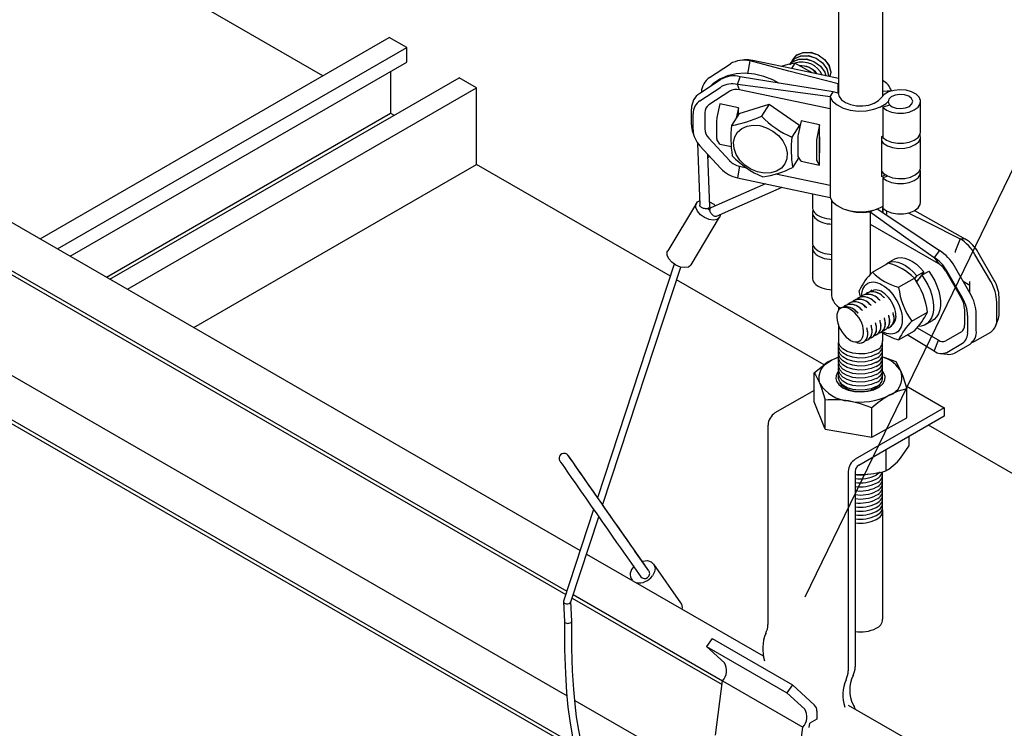
# Model space of a CAD drawing. Extents: x 0 to 282, y 0 to 195.
# Drawn here: x 146 to 166, y 121 to 136 of the extents above; entities that cross this region are included whole.
import ezdxf

# ---------------------------------------------------------------- set-up
doc = ezdxf.new("R2010")
doc.units = 0
for name, color, linetype in [('BBクリッパー', 7, 'CONTINUOUS'), ('天井ボード', 7, 'CONTINUOUS'), ('天井下地', 7, 'CONTINUOUS'), ('文字_図枠_寸法', 7, 'CONTINUOUS')]:
    doc.layers.add(name, color=color, linetype=linetype)

msp = doc.modelspace()

# ---------------------------------------------------------------- linework, layer by layer
at = {"layer": 'BBクリッパー', "linetype": 'CONTINUOUS'}
for p, q in [((159.704, 134.604), (160.125, 134.882)), ((160.41, 134.962), (160.327, 134.952)), ((160.479, 134.683), (160.524, 134.942)), ((160.524, 134.942), (160.577, 134.953)), ((161.355, 134.918), (161.354, 134.917)), ((161.431, 134.894), (161.363, 134.787)), ((161.398, 134.986), (161.397, 134.985)), ((159.503, 134.286), (159.924, 134.563)), ((160.269, 134.465), (160.323, 134.623)), ((160.31, 134.357), (160.269, 134.465)), ((162.311, 134.482), (162.308, 134.477)), ((162.308, 134.477), (162.311, 134.477)), ((162.308, 134.293), (162.308, 134.477)), ((159.509, 134.136), (159.931, 134.414)), ((160.111, 134.328), (159.689, 134.05)), ((162.144, 133.972), (160.31, 134.357)), ((162.144, 134.217), (162.205, 134.315)), ((162.311, 134.292), (162.205, 134.315)), ((163.386, 134.334), (163.211, 134.322)), ((163.386, 134.332), (163.386, 134.334)), ((159.912, 134.074), (159.854, 133.799)), ((160.288, 133.995), (159.912, 134.074)), ((160.305, 133.88), (160.91, 134.068)), ((160.91, 134.068), (160.755, 133.823)), ((160.91, 134.068), (161.527, 133.642)), ((162.144, 134.217), (162.144, 133.972)), ((163.352, 134.048), (163.214, 134.002)), ((163.979, 133.508), (163.979, 134.12)), ((159.338, 133.645), (159.338, 133.974)), ((159.369, 133.542), (159.369, 133.872)), ((159.607, 133.894), (159.607, 133.565)), ((160.305, 133.88), (160.151, 133.635)), ((160.288, 133.995), (160.242, 133.78)), ((160.288, 133.852), (160.288, 133.995)), ((162.144, 133.972), (162.144, 132.421)), ((163.214, 134.002), (163.214, 133.389)), ((159.847, 133.739), (159.847, 133.386)), ((161.527, 133.642), (161.372, 133.397)), ((161.556, 133.728), (161.498, 133.454)), ((161.527, 133.642), (161.528, 133.592)), ((161.932, 133.649), (161.556, 133.728)), ((161.932, 133.649), (161.874, 133.375)), ((161.932, 133.406), (161.932, 133.649)), ((159.365, 133.489), (159.392, 133.41)), ((159.459, 133.277), (159.505, 132.021)), ((159.689, 133.375), (160.111, 132.92)), ((159.912, 133.257), (159.854, 133.347)), ((159.912, 133.257), (160.146, 133.208)), ((161.491, 133.393), (161.491, 133.04)), ((161.867, 133.314), (161.867, 132.961)), ((161.932, 133.406), (161.929, 133.39)), ((161.929, 133.39), (161.929, 133.081)), ((161.932, 133.075), (161.932, 133.406)), ((163.19, 133.411), (163.211, 133.423)), ((163.19, 132.595), (163.19, 133.411)), ((163.979, 132.793), (163.979, 133.406)), ((159.931, 132.764), (159.509, 133.219)), ((159.706, 131.987), (159.668, 133.045)), ((161.932, 133.075), (161.929, 133.081)), ((161.932, 132.832), (161.932, 133.075)), ((159.708, 133.002), (159.67, 132.98)), ((161.511, 132.982), (161.384, 132.781)), ((161.556, 132.911), (161.498, 133.002)), ((161.556, 132.911), (161.932, 132.832)), ((161.932, 132.832), (161.874, 132.923)), ((160.31, 132.806), (160.269, 132.57)), ((160.31, 132.806), (160.451, 132.776)), ((161.045, 132.652), (162.144, 132.421)), ((163.979, 132.079), (163.979, 132.691)), ((160.836, 132.451), (159.728, 131.964)), ((163.316, 132.607), (163.214, 132.573)), ((163.214, 132.573), (163.214, 131.96)), ((159.846, 131.797), (161.173, 132.381)), ((161.787, 132.251), (161.787, 131.974)), ((162.144, 132.421), (162.144, 132.176)), ((159.437, 132.056), (158.857, 131.093)), ((162.176, 132.121), (162.176, 130.19)), ((159.677, 131.929), (159.702, 131.97)), ((159.712, 131.949), (159.687, 131.909)), ((161.787, 131.872), (161.787, 131.258)), ((162.954, 131.882), (163.016, 131.917)), ((162.954, 131.882), (162.954, 131.636)), ((163.209, 131.993), (163.209, 131.871)), ((163.215, 131.959), (163.215, 131.866)), ((163.295, 131.833), (163.295, 131.903)), ((163.854, 131.909), (164.89, 131.328)), ((159.328, 130.809), (159.908, 131.773)), ((159.923, 131.831), (159.923, 131.826)), ((162.954, 131.636), (162.954, 130.607)), ((162.954, 131.636), (164.338, 130.837)), ((164.779, 131.338), (164.688, 131.102)), ((164.89, 131.328), (164.779, 131.338)), ((161.787, 131.156), (161.787, 130.542)), ((164.363, 131.097), (164.252, 130.96)), ((165.464, 130.507), (165.146, 131.058)), ((163.001, 130.66), (163.32, 130.845)), ((163.449, 130.925), (163.307, 130.843)), ((164.252, 130.96), (164.338, 130.837)), ((165.398, 130.469), (165.08, 131.02)), ((158.989, 130.823), (157.433, 126.086)), ((157.536, 125.939), (159.121, 130.763)), ((163.899, 130.589), (164.041, 130.67)), ((164.041, 130.67), (163.958, 130.538)), ((164.004, 130.598), (164.146, 130.68)), ((164.488, 130.679), (164.807, 130.128)), ((164.826, 130.139), (164.508, 130.69)), ((164.981, 130.229), (164.663, 130.78)), ((163.533, 130.353), (163.852, 130.537)), ((163.86, 130.526), (163.899, 130.589)), ((163.925, 130.495), (163.892, 130.475)), ((163.9, 130.462), (164.004, 130.598)), ((164.001, 130.593), (163.996, 130.598)), ((164.979, 130.393), (164.84, 130.473)), ((164.979, 130.234), (164.979, 130.47)), ((162.759, 130.156), (162.735, 130.282)), ((162.899, 130.243), (162.898, 130.243)), ((162.988, 130.295), (162.987, 130.294)), ((162.634, 130.09), (162.632, 130.089)), ((162.722, 130.141), (162.721, 130.14)), ((162.811, 130.192), (162.809, 130.191)), ((165.523, 129.72), (165.523, 130.05)), ((165.569, 129.821), (165.569, 130.151)), ((162.367, 129.934), (162.325, 129.901)), ((162.366, 129.936), (162.339, 129.915)), ((162.368, 129.936), (162.366, 129.936)), ((162.395, 129.946), (162.385, 129.941)), ((162.456, 129.988), (162.455, 129.987)), ((162.545, 130.039), (162.544, 130.038)), ((163.799, 129.667), (164.118, 129.852)), ((164.869, 129.918), (164.869, 129.588)), ((163.157, 129.68), (163.156, 129.687)), ((163.246, 129.732), (163.245, 129.738)), ((163.334, 129.783), (163.333, 129.79)), ((163.423, 129.834), (163.422, 129.841)), ((164.078, 129.598), (164.22, 129.679)), ((164.932, 129.453), (164.932, 129.783)), ((165.106, 129.48), (165.106, 129.81)), ((165.495, 129.561), (165.546, 129.686)), ((162.891, 129.527), (162.89, 129.534)), ((162.98, 129.578), (162.979, 129.585)), ((163.068, 129.629), (163.067, 129.636)), ((163.182, 129.444), (163.183, 129.445)), ((163.27, 129.495), (163.272, 129.496)), ((163.359, 129.547), (163.36, 129.547)), ((163.533, 129.289), (163.852, 129.473)), ((164.338, 129.282), (163.904, 129.532)), ((164.807, 129.451), (164.488, 129.267)), ((165.08, 129.261), (165.398, 129.445)), ((162.748, 129.271), (162.758, 129.277)), ((162.758, 129.276), (162.749, 129.27)), ((162.75, 129.27), (162.757, 129.272)), ((162.753, 129.272), (162.753, 129.272)), ((162.916, 129.291), (162.917, 129.292)), ((163.004, 129.342), (163.006, 129.343)), ((163.093, 129.393), (163.094, 129.394)), ((164.252, 129.06), (163.704, 129.387)), ((164.252, 129.06), (164.338, 129.282)), ((162.827, 129.24), (162.829, 129.24)), ((164.508, 129.035), (164.826, 129.219)), ((164.663, 129.021), (164.981, 129.204)), ((164.381, 129.013), (164.514, 128.995)), ((157.435, 126.093), (157.315, 126.265)), ((158.385, 124.734), (157.538, 125.945)), ((157.355, 125.848), (156.745, 123.99)), ((156.892, 123.976), (157.458, 125.701)), ((158.026, 124.89), (158.312, 124.487)), ((158.476, 124.603), (158.189, 125.006)), ((158.398, 124.715), (158.385, 124.734)), ((159.124, 123.958), (158.573, 124.744)), ((158.312, 124.487), (158.326, 124.468)), ((158.489, 124.583), (158.476, 124.602)), ((158.123, 124.428), (158.131, 124.416)), ((156.743, 123.979), (156.762, 123.58)), ((156.912, 123.587), (156.893, 123.981))]:
    msp.add_line(p, q, dxfattribs=at)
for points in [[(161.347, 134.898), (161.431, 134.995), (161.558, 135.048), (161.709, 135.05), (161.861, 134.999), (161.991, 134.905), (162.079, 134.783), (162.114, 134.652), (162.11, 134.63)], [(161.359, 134.915), (161.428, 134.994), (161.555, 135.048), (161.707, 135.049), (161.86, 134.998), (161.99, 134.904), (162.08, 134.781), (162.115, 134.649), (162.111, 134.629)], [(161.39, 134.966), (161.474, 135.063), (161.601, 135.116), (161.752, 135.117), (161.903, 135.067), (162.033, 134.973), (162.122, 134.851), (162.157, 134.72), (162.137, 134.624)], [(161.402, 134.983), (161.47, 135.062), (161.598, 135.115), (161.75, 135.116), (161.902, 135.066), (162.033, 134.971), (162.123, 134.849), (162.158, 134.717), (162.139, 134.624)], [(162.308, 134.477), (161.309, 134.737), (160.524, 134.942)], [(162.314, 134.587), (161.366, 134.787), (160.577, 134.953)], [(161.431, 134.894), (161.288, 134.869), (161.152, 134.832)], [(161.335, 134.866), (161.342, 134.895), (161.358, 134.914)], [(161.337, 134.868), (161.342, 134.891), (161.358, 134.909)], [(161.343, 134.879), (161.385, 134.926), (161.513, 134.98), (161.664, 134.981), (161.817, 134.93), (161.948, 134.836), (162.037, 134.713), (162.056, 134.641)], [(161.347, 134.879), (161.389, 134.928), (161.516, 134.981), (161.666, 134.982), (161.818, 134.931), (161.948, 134.838), (162.037, 134.716), (162.057, 134.641)], [(161.378, 134.934), (161.385, 134.963), (161.401, 134.982)], [(161.38, 134.936), (161.385, 134.958), (161.401, 134.977)], [(161.772, 134.701), (161.737, 134.727), (161.431, 134.894)], [(161.107, 134.492), (160.987, 134.558), (160.802, 134.63), (160.613, 134.675), (160.425, 134.692), (160.242, 134.679), (160.068, 134.638), (159.91, 134.57), (159.77, 134.475), (159.73, 134.435)], [(162.144, 134.217), (161.094, 134.356), (160.269, 134.465)], [(162.205, 134.315), (161.151, 134.487), (160.323, 134.623)], [(162.311, 134.292), (162.327, 134.22), (162.377, 134.154), (162.457, 134.098), (162.561, 134.057), (162.681, 134.034), (162.806, 134.031), (162.928, 134.049), (163.037, 134.085), (163.125, 134.137), (163.184, 134.201)], [(163.214, 134.002), (163.29, 133.946), (163.392, 133.907), (163.509, 133.886), (163.632, 133.886), (163.749, 133.907), (163.85, 133.948), (163.926, 134.004), (163.97, 134.07), (163.977, 134.141), (163.948, 134.209), (163.886, 134.27), (163.794, 134.318), (163.683, 134.347), (163.561, 134.357), (163.44, 134.345), (163.331, 134.313), (163.242, 134.263), (163.184, 134.201)], [(163.804, 134.071), (163.819, 134.126), (163.795, 134.181), (163.738, 134.226), (163.654, 134.256), (163.558, 134.264), (163.463, 134.251), (163.385, 134.218), (163.334, 134.169), (163.319, 134.114), (163.342, 134.059), (163.4, 134.014), (163.483, 133.984), (163.58, 133.976), (163.674, 133.989), (163.753, 134.022), (163.804, 134.071)], [(162.144, 134.217), (162.197, 134.128), (162.287, 134.05), (162.409, 133.988), (162.555, 133.946), (162.714, 133.927), (162.877, 133.932), (163.032, 133.962), (163.168, 134.013), (163.278, 134.082), (163.319, 134.121)], [(160.724, 133.631), (160.86, 133.589), (160.988, 133.521), (161.1, 133.429), (161.189, 133.32), (161.25, 133.201), (161.278, 133.078), (161.271, 132.961), (161.231, 132.856), (161.16, 132.769), (161.062, 132.707), (160.944, 132.673), (160.812, 132.669), (160.675, 132.696), (160.542, 132.751), (160.421, 132.832), (160.32, 132.933), (160.244, 133.048), (160.2, 133.17), (160.189, 133.291), (160.212, 133.403), (160.268, 133.5), (160.354, 133.575), (160.463, 133.623), (160.589, 133.642), (160.724, 133.631)], [(163.19, 133.315), (163.223, 133.278), (163.305, 133.224), (163.412, 133.187), (163.533, 133.17), (163.658, 133.174), (163.774, 133.201), (163.871, 133.246), (163.94, 133.305), (163.975, 133.375), (163.973, 133.447), (163.969, 133.457)], [(163.214, 133.389), (163.29, 133.334), (163.392, 133.294), (163.509, 133.273), (163.632, 133.274), (163.749, 133.295), (163.85, 133.335), (163.926, 133.391), (163.97, 133.457), (163.979, 133.508)], [(163.193, 132.699), (163.223, 132.666), (163.305, 132.612), (163.412, 132.574), (163.533, 132.557), (163.658, 132.562), (163.774, 132.588), (163.871, 132.633), (163.94, 132.693), (163.975, 132.762), (163.979, 132.793)], [(163.214, 132.573), (163.29, 132.517), (163.392, 132.478), (163.509, 132.457), (163.632, 132.457), (163.749, 132.479), (163.85, 132.519), (163.926, 132.575), (163.97, 132.641), (163.977, 132.712), (163.969, 132.742)], [(160.269, 132.57), (161.319, 132.349), (162.144, 132.176)], [(159.923, 131.826), (159.905, 131.768), (159.856, 131.729), (159.782, 131.715), (159.693, 131.728), (159.602, 131.766), (159.52, 131.825), (159.459, 131.895), (159.426, 131.968), (159.427, 132.034), (159.461, 132.084), (159.502, 132.105)], [(159.703, 132.083), (159.787, 132.036), (159.824, 132.006)], [(162.144, 132.176), (162.197, 132.087), (162.287, 132.009), (162.409, 131.947), (162.555, 131.905), (162.714, 131.886), (162.877, 131.891), (163.032, 131.92), (163.168, 131.971), (163.214, 131.995)], [(163.214, 131.96), (163.29, 131.905), (163.392, 131.865), (163.509, 131.844), (163.632, 131.845), (163.749, 131.866), (163.85, 131.906), (163.926, 131.962), (163.97, 132.029), (163.979, 132.079)], [(159.706, 131.987), (159.706, 131.983), (159.704, 131.974), (159.698, 131.965), (159.69, 131.958), (159.68, 131.952), (159.667, 131.948), (159.652, 131.945), (159.636, 131.944), (159.618, 131.945), (159.601, 131.948), (159.583, 131.952), (159.567, 131.958), (159.551, 131.965), (159.537, 131.974), (159.525, 131.984), (159.516, 131.994), (159.509, 132.004), (159.506, 132.014), (159.505, 132.021)], [(159.728, 131.964), (159.723, 131.961), (159.715, 131.954), (159.709, 131.945), (159.706, 131.934), (159.705, 131.921), (159.707, 131.907), (159.711, 131.893), (159.717, 131.877), (159.726, 131.862), (159.736, 131.848), (159.748, 131.834), (159.761, 131.822), (159.775, 131.812), (159.789, 131.804), (159.803, 131.798), (159.817, 131.794), (159.829, 131.793), (159.841, 131.795), (159.846, 131.797)], [(161.787, 131.974), (161.788, 131.961), (161.795, 131.929), (161.809, 131.898), (161.83, 131.869), (161.858, 131.841), (161.893, 131.816), (161.933, 131.793), (161.977, 131.774), (162.026, 131.759), (162.078, 131.747), (162.132, 131.74), (162.176, 131.737)], [(161.797, 131.923), (161.793, 131.913), (161.787, 131.881), (161.789, 131.849), (161.798, 131.818), (161.814, 131.788), (161.837, 131.759), (161.867, 131.732), (161.902, 131.707), (161.943, 131.686), (161.988, 131.668), (162.037, 131.654), (162.089, 131.643), (162.143, 131.637), (162.176, 131.635)], [(162.465, 131.931), (162.48, 131.925), (162.542, 131.906), (162.607, 131.891), (162.675, 131.88), (162.745, 131.874), (162.815, 131.872), (162.885, 131.875), (162.954, 131.882)], [(162.954, 131.882), (163.681, 131.365), (164.252, 130.96)], [(163.098, 131.945), (163.799, 131.475), (164.363, 131.097)], [(163.728, 131.862), (164.126, 131.664), (164.779, 131.338)], [(161.787, 131.258), (161.789, 131.235), (161.798, 131.204), (161.814, 131.174), (161.837, 131.145), (161.867, 131.118), (161.902, 131.093), (161.943, 131.072), (161.988, 131.054), (162.037, 131.04), (162.089, 131.029), (162.143, 131.023), (162.176, 131.021)], [(159.328, 130.809), (159.324, 130.804), (159.275, 130.765), (159.201, 130.752), (159.113, 130.765), (159.021, 130.803), (158.939, 130.861), (158.878, 130.932), (158.846, 131.005), (158.847, 131.071), (158.857, 131.093)], [(161.797, 131.207), (161.796, 131.206), (161.788, 131.174), (161.788, 131.142), (161.795, 131.11), (161.809, 131.079), (161.83, 131.05), (161.858, 131.022), (161.893, 130.997), (161.933, 130.975), (161.977, 130.956), (162.026, 130.94), (162.078, 130.929), (162.132, 130.921), (162.176, 130.919)], [(164.688, 131.102), (164.681, 131.078), (164.678, 131.056)], [(163.275, 130.818), (163.317, 130.848), (163.378, 130.869), (163.446, 130.875), (163.518, 130.864), (163.594, 130.837), (163.673, 130.795), (163.752, 130.738), (163.828, 130.668), (163.899, 130.589)], [(163.449, 130.924), (163.458, 130.93), (163.52, 130.951), (163.588, 130.956), (163.66, 130.946), (163.736, 130.919), (163.814, 130.877), (163.893, 130.82), (163.97, 130.75), (164.041, 130.67)], [(164.146, 130.68), (164.209, 130.588), (164.264, 130.488), (164.31, 130.383), (164.346, 130.278), (164.369, 130.175), (164.38, 130.076), (164.379, 129.981), (164.365, 129.894), (164.339, 129.817), (164.303, 129.754), (164.255, 129.704), (164.219, 129.681)], [(161.787, 130.542), (161.788, 130.528), (161.795, 130.496), (161.809, 130.465), (161.83, 130.436), (161.858, 130.408), (161.893, 130.383), (161.933, 130.36), (161.977, 130.341), (162.026, 130.326), (162.078, 130.315), (162.132, 130.307), (162.176, 130.305)], [(162.787, 130.17), (162.79, 130.221), (162.797, 130.269), (162.81, 130.313), (162.828, 130.352), (162.85, 130.385), (162.876, 130.413), (162.907, 130.435), (162.941, 130.451), (162.979, 130.46), (163.019, 130.462), (163.061, 130.458), (163.105, 130.447), (163.15, 130.43), (163.196, 130.406), (163.242, 130.377), (163.287, 130.342), (163.332, 130.302), (163.374, 130.257), (163.414, 130.208), (163.452, 130.156), (163.486, 130.101), (163.516, 130.044), (163.543, 129.985), (163.565, 129.926), (163.583, 129.867), (163.595, 129.809), (163.603, 129.752), (163.606, 129.697), (163.603, 129.646), (163.595, 129.598), (163.583, 129.555), (163.565, 129.516), (163.543, 129.482), (163.516, 129.454), (163.486, 129.432), (163.452, 129.417), (163.414, 129.408), (163.374, 129.405), (163.332, 129.41), (163.287, 129.42), (163.242, 129.438), (163.2, 129.459)], [(164.004, 130.598), (164.067, 130.506), (164.122, 130.406), (164.169, 130.302), (164.204, 130.196), (164.227, 130.093), (164.238, 129.994), (164.237, 129.899), (164.224, 129.812), (164.198, 129.735), (164.161, 129.672), (164.113, 129.622), (164.055, 129.586), (163.989, 129.565), (163.93, 129.562)], [(162.983, 130.265), (162.935, 130.257), (162.906, 130.242)], [(162.988, 130.292), (162.972, 130.284), (162.948, 130.26)], [(162.984, 130.287), (162.97, 130.28), (162.95, 130.26)], [(163.48, 129.77), (163.477, 129.816), (163.469, 129.864), (163.456, 129.914), (163.439, 129.964), (163.416, 130.013), (163.39, 130.061), (163.36, 130.107), (163.327, 130.149), (163.291, 130.187), (163.254, 130.221), (163.216, 130.249), (163.177, 130.272), (163.139, 130.288), (163.101, 130.297), (163.066, 130.3), (163.033, 130.296), (163.003, 130.285), (162.976, 130.267), (162.975, 130.266)], [(162.628, 130.06), (162.581, 130.052), (162.552, 130.038)], [(162.633, 130.087), (162.618, 130.08), (162.593, 130.055)], [(162.63, 130.083), (162.615, 130.075), (162.596, 130.056)], [(162.717, 130.111), (162.67, 130.104), (162.641, 130.089)], [(162.722, 130.139), (162.706, 130.131), (162.682, 130.106)], [(162.719, 130.134), (162.704, 130.126), (162.684, 130.107)], [(162.805, 130.162), (162.758, 130.155), (162.729, 130.14)], [(162.81, 130.19), (162.795, 130.182), (162.771, 130.158)], [(162.807, 130.185), (162.792, 130.177), (162.773, 130.158)], [(162.894, 130.214), (162.847, 130.206), (162.818, 130.191)], [(162.899, 130.241), (162.883, 130.233), (162.859, 130.209)], [(162.896, 130.236), (162.881, 130.228), (162.862, 130.209)], [(163.067, 130.037), (163.056, 130.047), (163.044, 130.058)], [(163.069, 130.036), (163.052, 130.053), (163.045, 130.057)], [(163.156, 130.088), (163.144, 130.098), (163.133, 130.109)], [(163.157, 130.087), (163.14, 130.104), (163.134, 130.108)], [(163.245, 130.139), (163.233, 130.149), (163.222, 130.16)], [(163.246, 130.138), (163.229, 130.155), (163.223, 130.159)], [(162.817, 129.376), (162.824, 129.419), (162.825, 129.468), (162.818, 129.519), (162.805, 129.573), (162.785, 129.629), (162.759, 129.685), (162.726, 129.739), (162.69, 129.789), (162.649, 129.834), (162.605, 129.872), (162.559, 129.905), (162.512, 129.928), (162.467, 129.942), (162.424, 129.946), (162.381, 129.94)], [(162.456, 129.985), (162.44, 129.977), (162.416, 129.953)], [(162.453, 129.98), (162.438, 129.973), (162.419, 129.953)], [(162.539, 130.009), (162.492, 130.001), (162.463, 129.986)], [(162.544, 130.036), (162.529, 130.028), (162.505, 130.004)], [(162.541, 130.031), (162.526, 130.024), (162.507, 130.005)], [(162.714, 129.831), (162.697, 129.848), (162.69, 129.852)], [(162.714, 129.831), (162.702, 129.842), (162.691, 129.852)], [(162.802, 129.883), (162.791, 129.893), (162.779, 129.904)], [(162.803, 129.883), (162.786, 129.899), (162.779, 129.903)], [(162.89, 129.934), (162.879, 129.945), (162.867, 129.955)], [(162.891, 129.934), (162.874, 129.95), (162.868, 129.954)], [(162.979, 129.986), (162.967, 129.996), (162.955, 130.007)], [(162.98, 129.985), (162.963, 130.001), (162.957, 130.005)], [(162.284, 129.802), (162.282, 129.746), (162.288, 129.686), (162.303, 129.624), (162.325, 129.56), (162.354, 129.5), (162.388, 129.442), (162.427, 129.39), (162.47, 129.344), (162.515, 129.306), (162.561, 129.276), (162.605, 129.256), (162.648, 129.246), (162.687, 129.245), (162.723, 129.255), (162.736, 129.261)], [(163.162, 129.655), (163.159, 129.67), (163.156, 129.686)], [(163.251, 129.706), (163.248, 129.721), (163.245, 129.737)], [(163.34, 129.756), (163.336, 129.772), (163.333, 129.787)], [(163.428, 129.807), (163.425, 129.823), (163.422, 129.838)], [(162.896, 129.502), (162.893, 129.517), (162.89, 129.532)], [(162.985, 129.554), (162.982, 129.569), (162.978, 129.584)], [(163.073, 129.604), (163.07, 129.62), (163.067, 129.635)], [(163.131, 129.43), (163.155, 129.433), (163.181, 129.446)], [(163.132, 129.431), (163.149, 129.433), (163.174, 129.445)], [(163.185, 129.452), (163.198, 129.458), (163.226, 129.488)], [(163.22, 129.481), (163.243, 129.484), (163.269, 129.497)], [(163.221, 129.482), (163.238, 129.484), (163.263, 129.497)], [(163.274, 129.503), (163.287, 129.509), (163.315, 129.539)], [(163.308, 129.532), (163.332, 129.535), (163.358, 129.548)], [(163.309, 129.533), (163.327, 129.535), (163.352, 129.548)], [(163.363, 129.554), (163.376, 129.56), (163.403, 129.59)], [(162.831, 129.247), (162.844, 129.253), (162.871, 129.283)], [(162.866, 129.277), (162.884, 129.279), (162.909, 129.292)], [(162.867, 129.277), (162.889, 129.279), (162.915, 129.292)], [(162.92, 129.298), (162.932, 129.305), (162.96, 129.334)], [(162.954, 129.328), (162.977, 129.33), (163.004, 129.344)], [(162.955, 129.329), (162.972, 129.33), (162.997, 129.343)], [(163.008, 129.349), (163.021, 129.356), (163.049, 129.385)], [(163.043, 129.379), (163.066, 129.382), (163.092, 129.395)], [(163.043, 129.38), (163.061, 129.382), (163.086, 129.394)], [(163.097, 129.401), (163.11, 129.407), (163.137, 129.437)], [(165.027, 129.24), (165.049, 129.247), (165.08, 129.261)], [(157.315, 126.265), (157.26, 126.344), (157.161, 126.485), (157.072, 126.613), (156.994, 126.723), (156.931, 126.814), (156.883, 126.882), (156.851, 126.926), (156.835, 126.949), (156.832, 126.952), (156.829, 126.955), (156.824, 126.961), (156.81, 126.971), (156.787, 126.982), (156.748, 126.986), (156.714, 126.977), (156.685, 126.956), (156.666, 126.929), (156.658, 126.903), (156.657, 126.881), (156.659, 126.863), (156.664, 126.849), (156.667, 126.843), (156.668, 126.839), (156.67, 126.836), (156.672, 126.833), (156.675, 126.828), (156.687, 126.81), (156.716, 126.768), (156.763, 126.7), (156.826, 126.609), (156.903, 126.498), (156.992, 126.371), (157.09, 126.229), (157.196, 126.077), (157.306, 125.919), (157.417, 125.76), (157.527, 125.602), (157.633, 125.451), (157.731, 125.31), (157.82, 125.183), (157.897, 125.074), (157.959, 124.985), (158.006, 124.918), (158.026, 124.89)], [(158.338, 124.801), (158.355, 124.805), (158.446, 124.812), (158.523, 124.788), (158.577, 124.737), (158.6, 124.666), (158.589, 124.584), (158.546, 124.502)], [(156.745, 123.989), (156.745, 123.972), (156.756, 123.956), (156.776, 123.944), (156.803, 123.938), (156.832, 123.939), (156.86, 123.946), (156.88, 123.959), (156.892, 123.976), (156.892, 123.976)], [(156.762, 123.584), (156.766, 123.009), (156.782, 122.528), (156.806, 122.139), (156.834, 121.841), (156.87, 121.563), (156.919, 121.275), (156.988, 120.98), (157.072, 120.724), (157.166, 120.525), (157.244, 120.406), (157.344, 120.302), (157.474, 120.223), (157.639, 120.194), (157.735, 120.208), (157.839, 120.246), (158.043, 120.384)], [(156.763, 123.583), (156.765, 123.571), (156.775, 123.56)], [(156.775, 123.56), (156.789, 123.551), (156.812, 123.543), (156.833, 123.541), (156.856, 123.542), (156.879, 123.549), (156.897, 123.559), (156.908, 123.571), (156.912, 123.584), (156.911, 123.588)], [(157.126, 121.048), (157.11, 121.104), (157.052, 121.378), (157.009, 121.646), (156.978, 121.905), (156.952, 122.199), (156.93, 122.576), (156.915, 123.038), (156.912, 123.586)]]:
    msp.add_lwpolyline(points, dxfattribs=at)
for centre, radius, start, end in [((160.397, 134.43), 0.528, 76.0571, 120.9714), ((160.466, 134.44), 0.525, 77.7416, 96.1681), ((161.576, 134.466), 0.453, 24.657, 108.3539), ((161.574, 134.464), 0.455, 24.8683, 107.9205), ((161.546, 134.431), 0.416, 36.5261, 93.5628), ((161.544, 134.429), 0.416, 36.8126, 93.1845), ((160.196, 134.111), 0.528, 76.0571, 120.9714), ((159.903, 134.3), 0.364, 123.1491, 178.452), ((160.161, 134.03), 0.448, 76.0573, 120.9716), ((163.046, 134.229), 0.356, 17.2059, 62.7252), ((159.703, 133.98), 0.365, 123.2026, 180.9739), ((160.246, 134.101), 0.264, 76.0563, 120.9726), ((159.679, 133.877), 0.31, 123.2024, 180.9748), ((159.789, 133.897), 0.183, 123.2063, 180.9703), ((159.823, 133.649), 0.485, 180.4951, 199.2617), ((160.148, 133.735), 0.301, 167.6115, 179.2305), ((162.391, 133.372), 2.256, 173.3065, 188.9858), ((159.814, 135.776), 2.167, 278.9229, 295.7229), ((162.138, 135.162), 1.924, 224.0808, 246.5565), ((159.857, 133.562), 0.488, 182.2334, 224.6132), ((159.894, 133.576), 0.287, 182.2381, 224.6087), ((161.792, 133.389), 0.301, 167.6183, 179.2163), ((159.925, 133.38), 0.0781, 175.8454, 204.7642), ((163.613, 133.134), 2.256, 173.3065, 188.9858), ((162.168, 133.31), 0.301, 167.6146, 179.22), ((161.569, 133.034), 0.0781, 175.8658, 204.7572), ((160.391, 133.18), 0.383, 222.884, 257.7312), ((161.549, 134.363), 1.931, 224.1177, 246.5195), ((161.945, 132.955), 0.0781, 175.8553, 204.7678), ((160.408, 133.207), 0.651, 222.885, 257.7318), ((160.488, 134.59), 2.018, 278.2978, 296.3477), ((162.931, 133.081), 0.552, 298.1011, 306.5279), ((163.008, 132.123), 0.201, 290.7564, 299.2364), ((164.32, 130.601), 0.868, 28.8556, 58.0453), ((164.499, 130.702), 0.738, 28.8556, 58.0453), ((163.903, 130.361), 0.868, 28.8556, 58.0453), ((162.994, 129.665), 1.224, 45.4639, 74.5415), ((163.862, 130.334), 0.738, 28.8556, 58.0453), ((163.899, 129.747), 1.281, 134.4954, 155.3033), ((163.845, 131.507), 1.195, 225.1088, 254.8966), ((164.108, 130.469), 0.434, 28.8556, 58.0453), ((162.622, 129.665), 1.508, 7.0928, 35.3186), ((164.655, 130.02), 0.868, 1.9565, 31.1437), ((164.832, 130.126), 0.738, 1.9565, 31.1437), ((163.003, 129.985), 0.277, 38.9004, 111.8385), ((162.986, 129.95), 0.315, 41.7025, 90.0213), ((165.03, 130.539), 1.508, 187.0928, 215.3186), ((162.488, 130.218), 0.313, 185.2096, 246.3321), ((162.649, 129.78), 0.277, 38.9004, 111.8388), ((162.632, 129.746), 0.315, 41.7128, 90.0254), ((162.737, 129.831), 0.277, 38.9005, 111.8415), ((162.72, 129.797), 0.315, 41.7366, 90.0336), ((162.826, 129.882), 0.277, 38.9004, 111.8382), ((162.809, 129.848), 0.315, 41.7426, 90.0356), ((162.915, 129.934), 0.277, 38.9006, 111.8426), ((162.898, 129.899), 0.315, 41.73, 90.0316), ((164.435, 129.903), 0.434, 1.9565, 31.1437), ((164.194, 129.757), 0.738, 1.9565, 31.1437), ((164.239, 129.78), 0.868, 1.9565, 31.1437), ((162.479, 129.781), 0.196, 150.0193, 174.0344), ((162.454, 129.794), 0.168, 140.3094, 149.4894), ((162.416, 129.827), 0.118, 107.4426, 141.2565), ((162.472, 129.678), 0.277, 38.9004, 111.8403), ((162.455, 129.644), 0.315, 41.5027, 90.0921), ((162.56, 129.729), 0.277, 38.9005, 111.8403), ((162.543, 129.694), 0.315, 41.6739, 90.0107), ((162.844, 130.465), 1.414, 315.4847, 334.314), ((162.962, 129.565), 0.215, 307.652, 23.4717), ((162.919, 129.571), 0.257, 329.1864, 19.271), ((163.051, 129.617), 0.215, 307.6875, 23.5628), ((163.008, 129.622), 0.257, 329.1678, 19.2266), ((163.14, 129.668), 0.215, 307.6468, 23.4653), ((163.097, 129.673), 0.256, 329.149, 19.1815), ((163.228, 129.719), 0.215, 307.6769, 23.5333), ((163.186, 129.724), 0.256, 329.1359, 19.1494), ((163.274, 129.751), 0.207, 310.828, 5.2278), ((164.808, 128.676), 1.414, 135.4846, 154.314), ((165.222, 129.691), 0.303, 305.698, 5.6204), ((165.214, 129.814), 0.356, 338.8935, 1.1413), ((162.697, 129.412), 0.215, 307.6543, 23.487), ((162.652, 129.417), 0.258, 329.2237, 19.36), ((162.785, 129.463), 0.215, 307.6605, 23.4873), ((162.741, 129.468), 0.258, 329.2324, 19.381), ((162.874, 129.514), 0.215, 307.6693, 23.5217), ((162.83, 129.519), 0.257, 329.2063, 19.3188), ((163.916, 130.613), 1.379, 237.8712, 253.9008), ((164.718, 129.573), 0.151, 305.6981, 5.6203), ((164.676, 129.427), 0.257, 305.6981, 5.6204), ((164.805, 129.45), 0.303, 305.698, 5.6204), ((162.748, 129.374), 0.152, 238.0371, 298.4725), ((162.753, 129.375), 0.153, 238.1204, 298.7495), ((162.641, 129.43), 0.194, 299.4544, 309.9449), ((162.671, 129.388), 0.143, 311.4006, 338.3981), ((162.517, 129.452), 0.31, 337.8807, 345.679), ((164.426, 129.405), 0.151, 234.3818, 294.314), ((164.402, 129.269), 0.257, 234.3819, 294.3139), ((164.552, 129.226), 0.234, 260.837, 298.5894), ((359.753, 266.962), 246.535, 214.60861, 215.156), ((158.308, 124.533), 0.212, 131.7816, 214.1542), ((158.359, 124.716), 0.0315, 16.3568, 34.8181), ((158.273, 124.694), 0.333, 260.8617, 324.8306), ((158.387, 124.546), 0.0957, 218.5142, 307.5302), ((158.396, 124.551), 0.0951, 301.802, 32.6146), ((158.987, 123.865), 0.165, 347.1704, 33.995)]:
    msp.add_arc(centre, radius, start, end, dxfattribs=at)
at = {"layer": '天井ボード', "linetype": 'CONTINUOUS'}
for p, q in [((151.871, 134.642), (133.557, 145.214)), ((158.909, 130.579), (154.983, 132.846)), ((162.025, 128.78), (159.036, 130.505)), ((173.296, 122.273), (164.138, 127.56))]:
    msp.add_line(p, q, dxfattribs=at)
at = {"layer": '天井下地', "linetype": 'CONTINUOUS'}
for p, q in [((162.312, 148.105), (162.312, 134.287)), ((163.21, 148.142), (163.209, 134.228)), ((123.021, 141.581), (156.816, 122.072)), ((122.473, 141), (156.967, 121.087)), ((122.473, 140.918), (157.005, 120.983)), ((146.144, 131.336), (153.215, 135.417)), ((153.568, 135.213), (153.215, 135.417)), ((146.498, 131.132), (153.568, 135.213)), ((153.568, 134.919), (153.568, 135.213)), ((146.753, 130.984), (153.568, 134.919)), ((153.243, 134.731), (153.243, 133.882)), ((147.558, 130.519), (154.629, 134.601)), ((154.983, 134.397), (154.629, 134.601)), ((147.912, 130.315), (154.983, 134.397)), ((154.983, 132.846), (154.983, 134.397)), ((147.488, 130.56), (153.243, 133.882)), ((153.243, 133.882), (153.314, 133.842)), ((149.256, 129.539), (154.983, 132.846)), ((145.154, 131.907), (157.085, 125.02)), ((144.305, 131.418), (156.814, 124.196)), ((144.305, 131.336), (156.792, 124.128)), ((162.312, 129.959), (162.312, 129.884)), ((162.312, 129.597), (162.312, 129.243)), ((163.209, 129.43), (163.209, 129.261)), ((161.82, 128.029), (161.82, 128.62)), ((161.82, 128.263), (161.028, 127.806)), ((162.347, 128.42), (162.345, 128.427)), ((163.683, 128.355), (164.458, 127.908)), ((163.702, 127.705), (163.702, 128.297)), ((163.702, 127.705), (163.702, 128.297)), ((162.048, 127.477), (162.048, 128.069)), ((162.048, 127.477), (161.82, 128.029)), ((164.458, 127.908), (162.655, 126.867)), ((162.989, 127.316), (162.989, 127.907)), ((164.458, 127.908), (164.458, 127.744)), ((164.458, 127.744), (162.725, 126.744)), ((162.989, 127.316), (163.702, 127.705)), ((160.887, 127.561), (160.887, 123.516)), ((162.048, 127.477), (162.989, 127.316)), ((163.742, 127.331), (163.742, 127.13)), ((163.277, 127.063), (163.277, 126.631)), ((162.513, 126.622), (162.513, 122.578)), ((162.655, 126.622), (162.655, 122.659)), ((162.655, 126.567), (162.787, 126.56)), ((163.209, 125.842), (163.209, 123.625)), ((157.212, 124.946), (160.79, 122.881)), ((156.942, 124.123), (159.968, 122.376)), ((156.919, 124.054), (159.958, 122.3)), ((159.756, 123.233), (159.64, 123.073)), ((160.005, 122.741), (159.64, 123.073)), ((159.64, 123.073), (161.266, 122.134)), ((159.756, 123.233), (161.382, 122.294)), ((159.826, 121.274), (159.968, 122.376)), ((159.968, 122.376), (159.968, 122.376)), ((159.968, 122.376), (161.594, 121.437)), ((161.382, 122.294), (161.266, 122.134)), ((161.832, 121.886), (161.382, 122.294)), ((161.631, 121.802), (161.266, 122.134)), ((156.975, 121.98), (159.826, 120.334)), ((162.513, 121.886), (164.896, 120.51)), ((161.877, 121.761), (161.877, 121.6)), ((161.724, 121.43), (161.735, 121.519)), ((161.877, 121.6), (161.735, 121.519)), ((161.453, 120.335), (161.594, 121.437)), ((161.594, 121.437), (161.594, 121.437))]:
    msp.add_line(p, q, dxfattribs=at)
for points in [[(163.079, 129.077), (162.976, 129.033), (162.856, 129.007), (162.729, 129.002), (162.604, 129.018), (162.491, 129.053), (162.401, 129.105), (162.339, 129.17), (162.312, 129.243)], [(163.079, 128.996), (162.976, 128.952), (162.856, 128.926), (162.729, 128.92), (162.604, 128.936), (162.491, 128.972), (162.401, 129.024), (162.339, 129.089), (162.312, 129.161), (162.316, 129.22)], [(163.079, 128.914), (162.976, 128.87), (162.856, 128.844), (162.729, 128.839), (162.604, 128.854), (162.491, 128.89), (162.401, 128.942), (162.339, 129.007), (162.312, 129.079), (162.316, 129.139)], [(163.079, 128.833), (162.976, 128.788), (162.856, 128.762), (162.729, 128.757), (162.604, 128.773), (162.491, 128.808), (162.401, 128.861), (162.339, 128.925), (162.312, 128.998), (162.316, 129.057)], [(161.82, 128.62), (161.995, 128.76), (162.176, 128.877)], [(162.176, 128.877), (162.202, 128.89), (162.314, 128.939)], [(162.176, 128.877), (162.262, 128.918), (162.311, 128.937)], [(163.079, 128.751), (162.976, 128.707), (162.856, 128.681), (162.729, 128.675), (162.604, 128.691), (162.491, 128.727), (162.401, 128.779), (162.339, 128.844), (162.312, 128.916), (162.316, 128.975)], [(163.079, 128.669), (162.976, 128.625), (162.856, 128.599), (162.729, 128.594), (162.604, 128.609), (162.491, 128.645), (162.401, 128.697), (162.339, 128.762), (162.312, 128.834), (162.316, 128.894)], [(163.202, 128.942), (163.255, 128.928), (163.474, 128.848)], [(163.474, 128.848), (163.502, 128.804), (163.588, 128.634)], [(162.274, 128.453), (162.324, 128.38), (162.406, 128.317), (162.514, 128.269), (162.64, 128.24), (162.776, 128.232), (162.91, 128.245), (163.033, 128.278), (163.136, 128.33), (163.211, 128.395), (163.253, 128.47), (163.258, 128.548), (163.227, 128.625), (163.204, 128.654)], [(163.079, 128.588), (162.976, 128.543), (162.856, 128.517), (162.729, 128.512), (162.604, 128.528), (162.491, 128.563), (162.401, 128.616), (162.339, 128.68), (162.312, 128.753), (162.316, 128.812)], [(163.079, 128.506), (162.976, 128.462), (162.856, 128.436), (162.729, 128.43), (162.604, 128.446), (162.491, 128.482), (162.401, 128.534), (162.339, 128.599), (162.312, 128.671), (162.316, 128.73)], [(163.079, 128.424), (162.976, 128.38), (162.856, 128.354), (162.729, 128.349), (162.604, 128.365), (162.491, 128.4), (162.401, 128.452), (162.339, 128.517), (162.312, 128.589), (162.316, 128.649)], [(161.82, 128.62), (161.849, 128.576), (161.934, 128.406)], [(163.079, 128.343), (162.976, 128.298), (162.856, 128.272), (162.729, 128.267), (162.604, 128.283), (162.491, 128.318), (162.401, 128.371), (162.339, 128.436), (162.312, 128.508), (162.316, 128.567)], [(163.588, 128.634), (163.619, 128.554), (163.702, 128.297)], [(161.934, 128.406), (161.965, 128.326), (162.048, 128.069)], [(163.177, 128.427), (163.176, 128.425), (163.131, 128.357), (163.053, 128.299), (162.949, 128.257), (162.828, 128.235), (162.702, 128.234), (162.58, 128.255), (162.475, 128.296), (162.395, 128.353), (162.347, 128.42)], [(163.702, 128.297), (163.527, 128.246), (163.345, 128.164)], [(162.989, 127.907), (162.758, 127.992), (162.518, 128.05)], [(163.509, 126.818), (163.573, 126.891), (163.742, 127.13)], [(163.277, 126.631), (163.336, 126.667), (163.509, 126.818)], [(163.158, 126.607), (163.156, 126.605), (163.079, 126.546)]]:
    msp.add_lwpolyline(points, dxfattribs=at)
for centre, radius, start, end in [((163.008, 129.265), 0.201, 290.7564, 1.7255), ((163.008, 129.184), 0.201, 290.7564, 10.5602), ((163.008, 129.102), 0.201, 290.7564, 10.5602), ((163.008, 129.02), 0.201, 290.7564, 10.5602), ((162.303, 128.514), 0.385, 109.2703, 196.2096), ((163.008, 128.939), 0.201, 290.7564, 10.5602), ((163.008, 128.857), 0.201, 290.7564, 10.5602), ((163.044, 128.343), 0.616, 28.1878, 74.3289), ((162.449, 128.521), 0.187, 134.4874, 201.0835), ((163.008, 128.775), 0.201, 290.7564, 10.5602), ((163.008, 128.694), 0.201, 290.7564, 10.5602), ((163.008, 128.612), 0.201, 290.7564, 10.5602), ((163.008, 128.53), 0.201, 290.7564, 10.5602), ((163.218, 128.527), 0.385, 289.2707, 16.2095), ((162.572, 128.794), 0.746, 211.3411, 265.9162), ((162.209, 126.209), 1.866, 80.4685, 94.959), ((162.76, 129.35), 1.322, 259.4563, 296.2468), ((164.288, 126.479), 1.931, 119.2419, 132.3061), ((161.194, 127.547), 0.307, 122.606, 177.3939), ((162.82, 126.608), 0.307, 122.606, 177.3939), ((162.808, 126.615), 0.154, 122.6049, 177.3945), ((162.76, 127.311), 0.76, 262, 283.1125), ((162.761, 127.163), 0.694, 261.1646, 297.2494), ((162.761, 127.081), 0.694, 261.1646, 297.2494), ((162.739, 128.628), 2.069, 271.3112, 285.0706), ((162.98, 126.679), 0.236, 294.8331, 344.5188), ((163.008, 126.571), 0.201, 290.7583, 10.5576), ((163.008, 126.489), 0.201, 290.7564, 10.5602), ((162.761, 127), 0.694, 261.1646, 297.2494), ((162.761, 126.918), 0.694, 261.1646, 297.2494), ((163.008, 126.407), 0.201, 290.7583, 10.5576), ((163.008, 126.326), 0.201, 290.7564, 10.5602), ((163.008, 126.244), 0.201, 290.7583, 10.5576), ((162.761, 126.836), 0.694, 261.1646, 297.2494), ((162.761, 126.755), 0.694, 261.1646, 297.2494), ((162.761, 126.673), 0.694, 261.1646, 297.2494), ((163.008, 126.162), 0.201, 290.7583, 10.5576), ((163.008, 126.081), 0.201, 290.7564, 10.5602), ((162.761, 126.591), 0.694, 261.1646, 297.2494), ((162.761, 126.51), 0.694, 261.1646, 297.2494), ((163.008, 125.999), 0.201, 290.7583, 10.5576), ((163.008, 125.917), 0.201, 290.7583, 10.5576), ((163.008, 125.836), 0.201, 290.7583, 10.5576), ((162.761, 126.428), 0.694, 261.1646, 297.2494), ((162.761, 126.347), 0.694, 261.1646, 297.2494), ((162.761, 126.265), 0.694, 261.1646, 297.2494), ((160.472, 123.528), 0.415, 332.8663, 358.4189), ((163.008, 123.631), 0.201, 290.7583, 358.2682), ((161.579, 123.028), 0.8, 157.1691, 197.7468), ((162.761, 124.06), 0.694, 261.1646, 297.2494), ((159.741, 122.584), 0.308, 317.5629, 30.8022), ((162.098, 122.589), 0.415, 332.8663, 358.4189), ((163.243, 122.186), 0.699, 155.0512, 204.9488), ((162.24, 122.671), 0.415, 332.8663, 358.4189), ((163.205, 122.089), 0.8, 157.1691, 197.7468), ((161.712, 121.772), 0.165, 356.0779, 43.3808), ((162.51, 121.789), 0.143, 7.0304, 45.9098), ((161.367, 121.645), 0.308, 317.5629, 30.8022)]:
    msp.add_arc(centre, radius, start, end, dxfattribs=at)
at = {"layer": '文字_図枠_寸法', "linetype": 'CONTINUOUS'}
msp.add_line((161.639, 124.081), (168.952, 139.148), dxfattribs=at)

doc.saveas('drawing.dxf')
